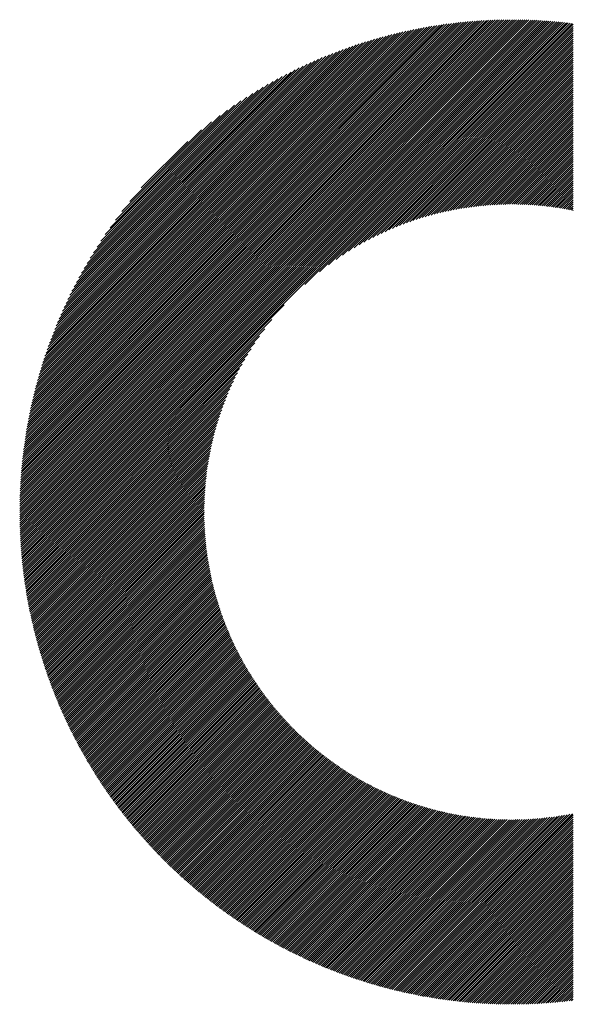
# Model space of a CAD drawing. Units: millimetres. Extents: x -315 to 325, y -237 to 249.
# Drawn here: x -216 to -200, y -168 to -139 of the extents above; entities that cross this region are included whole.
import ezdxf

# ---------------------------------------------------------------- set-up
doc = ezdxf.new("R2010")
doc.units = ezdxf.units.MM
doc.layers.add('CAXA0', color=7, linetype='Continuous', lineweight=70)
doc.layers.add('CAXA5', color=4, linetype='Continuous', lineweight=25)

# ---------------------------------------------------------------- blocks, each defined once
blk = doc.blocks.new('CAXBLOCK41')
at = {"layer": 'CAXA0', "color": 0, "linetype": 'Continuous', "lineweight": 25}
for p, q in [((-216.081, -153.781), (-201.486, -139.186)), ((-216.081, -153.718), (-201.55, -139.186)), ((-216.08, -153.654), (-201.613, -139.187)), ((-216.079, -153.591), (-201.677, -139.188)), ((-216.078, -153.527), (-201.741, -139.189)), ((-216.077, -153.462), (-201.805, -139.191)), ((-216.075, -153.398), (-201.87, -139.192)), ((-216.073, -153.333), (-201.935, -139.194)), ((-216.071, -153.267), (-202, -139.197)), ((-216.068, -153.202), (-202.065, -139.199)), ((-216.065, -153.136), (-202.131, -139.202)), ((-216.064, -153.827), (-201.423, -139.186)), ((-216.062, -153.07), (-202.197, -139.206)), ((-216.058, -153.003), (-202.264, -139.209)), ((-216.054, -152.937), (-202.331, -139.213)), ((-216.05, -152.87), (-202.398, -139.217)), ((-216.046, -152.802), (-202.465, -139.222)), ((-216.041, -152.734), (-202.533, -139.227)), ((-216.035, -152.666), (-202.601, -139.232)), ((-216.03, -152.598), (-202.67, -139.238)), ((-216.024, -152.529), (-202.738, -139.244)), ((-216.017, -152.46), (-202.808, -139.25)), ((-216.011, -152.39), (-202.877, -139.257)), ((-216.004, -152.32), (-202.947, -139.264)), ((-216.001, -153.827), (-201.361, -139.186)), ((-215.996, -152.25), (-203.017, -139.271)), ((-215.988, -152.179), (-203.088, -139.279)), ((-215.98, -152.108), (-203.159, -139.287)), ((-215.972, -152.037), (-203.231, -139.296)), ((-215.963, -151.965), (-203.303, -139.305)), ((-215.953, -151.892), (-203.375, -139.314)), ((-215.943, -151.82), (-203.448, -139.324)), ((-215.938, -153.827), (-201.298, -139.187)), ((-215.933, -151.747), (-203.521, -139.335)), ((-215.922, -151.673), (-203.594, -139.345)), ((-215.911, -151.599), (-203.669, -139.356)), ((-215.899, -151.524), (-203.743, -139.368)), ((-215.876, -153.827), (-201.236, -139.187)), ((-215.813, -153.827), (-201.174, -139.188)), ((-215.75, -153.827), (-201.113, -139.19)), ((-215.687, -153.827), (-201.051, -139.191)), ((-215.624, -153.827), (-200.99, -139.193)), ((-215.561, -153.827), (-200.929, -139.195)), ((-215.498, -153.827), (-200.869, -139.197)), ((-215.436, -153.827), (-200.808, -139.2)), ((-215.373, -153.827), (-200.748, -139.202)), ((-215.31, -153.827), (-200.688, -139.205)), ((-215.247, -153.827), (-200.629, -139.209)), ((-215.184, -153.827), (-200.569, -139.212)), ((-215.121, -153.827), (-200.51, -139.216)), ((-215.058, -153.827), (-200.451, -139.219)), ((-214.995, -153.827), (-200.392, -139.224)), ((-214.933, -153.827), (-200.334, -139.228)), ((-214.87, -153.827), (-200.275, -139.232)), ((-214.807, -153.827), (-200.217, -139.237)), ((-214.744, -153.827), (-200.159, -139.242)), ((-214.681, -153.827), (-200.102, -139.247)), ((-214.618, -153.827), (-200.044, -139.253)), ((-214.555, -153.827), (-199.987, -139.258)), ((-214.493, -153.827), (-199.93, -139.264)), ((-214.43, -153.827), (-199.873, -139.27)), ((-207.597, -147.057), (-199.816, -139.276)), ((-207.166, -146.688), (-199.76, -139.283)), ((-206.891, -146.476), (-199.704, -139.289)), ((-206.667, -146.316), (-199.648, -139.296)), ((-206.473, -146.184), (-199.611, -139.322)), ((-215.887, -151.449), (-203.818, -139.38)), ((-215.874, -151.374), (-203.894, -139.393)), ((-215.861, -151.298), (-203.97, -139.406)), ((-215.848, -151.221), (-204.046, -139.42)), ((-215.834, -151.144), (-204.123, -139.434)), ((-215.819, -151.067), (-204.201, -139.448)), ((-215.804, -150.989), (-204.279, -139.464)), ((-215.788, -150.91), (-204.357, -139.479)), ((-215.772, -150.831), (-204.436, -139.496)), ((-215.755, -150.751), (-204.516, -139.513)), ((-215.737, -150.671), (-204.597, -139.53)), ((-215.719, -150.59), (-204.678, -139.548)), ((-215.7, -150.508), (-204.759, -139.567)), ((-215.681, -150.426), (-204.841, -139.586)), ((-215.661, -150.343), (-204.924, -139.606)), ((-215.64, -150.259), (-205.008, -139.627)), ((-215.619, -150.175), (-205.092, -139.649)), ((-215.597, -150.09), (-205.177, -139.671)), ((-206.297, -146.071), (-199.611, -139.385)), ((-206.135, -145.972), (-199.611, -139.448)), ((-205.984, -145.884), (-199.611, -139.511)), ((-205.841, -145.804), (-199.611, -139.573)), ((-205.705, -145.731), (-199.611, -139.636)), ((-215.574, -150.004), (-205.263, -139.694)), ((-215.55, -149.918), (-205.35, -139.717)), ((-215.525, -149.83), (-205.437, -139.742)), ((-215.5, -149.742), (-205.525, -139.767)), ((-215.474, -149.653), (-205.614, -139.793)), ((-215.447, -149.563), (-205.704, -139.821)), ((-215.419, -149.472), (-205.795, -139.849)), ((-215.39, -149.38), (-205.887, -139.877)), ((-215.36, -149.288), (-205.98, -139.907)), ((-215.329, -149.194), (-206.073, -139.938)), ((-205.575, -145.663), (-199.611, -139.699)), ((-205.45, -145.601), (-199.611, -139.762)), ((-205.329, -145.544), (-199.611, -139.825)), ((-205.213, -145.49), (-199.611, -139.888)), ((-205.1, -145.44), (-199.611, -139.951)), ((-215.297, -149.099), (-206.168, -139.97)), ((-215.264, -149.003), (-206.264, -140.003)), ((-215.23, -148.906), (-206.361, -140.038)), ((-215.194, -148.808), (-206.46, -140.073)), ((-215.157, -148.708), (-206.56, -140.11)), ((-215.119, -148.607), (-206.66, -140.148)), ((-215.08, -148.505), (-206.763, -140.188)), ((-215.039, -148.401), (-206.867, -140.229)), ((-204.99, -145.393), (-199.611, -140.013)), ((-204.882, -145.348), (-199.611, -140.076)), ((-204.778, -145.307), (-199.611, -140.139)), ((-204.676, -145.267), (-199.611, -140.202)), ((-214.996, -148.295), (-206.972, -140.271)), ((-214.952, -148.188), (-207.079, -140.315)), ((-214.906, -148.079), (-207.188, -140.361)), ((-214.858, -147.969), (-207.299, -140.409)), ((-214.809, -147.856), (-207.411, -140.459)), ((-214.757, -147.742), (-207.526, -140.51)), ((-204.576, -145.23), (-199.611, -140.265)), ((-204.478, -145.195), (-199.611, -140.328)), ((-204.382, -145.162), (-199.611, -140.391)), ((-204.287, -145.13), (-199.611, -140.454)), ((-204.195, -145.101), (-199.611, -140.516)), ((-214.703, -147.625), (-207.643, -140.565)), ((-214.646, -147.505), (-207.762, -140.621)), ((-214.587, -147.383), (-207.884, -140.68)), ((-214.525, -147.259), (-208.009, -140.742)), ((-214.461, -147.131), (-208.136, -140.807)), ((-204.104, -145.072), (-199.611, -140.579)), ((-204.014, -145.046), (-199.611, -140.642)), ((-203.926, -145.02), (-199.611, -140.705)), ((-203.839, -144.996), (-199.611, -140.768)), ((-203.753, -144.973), (-199.611, -140.831)), ((-214.392, -147), (-208.268, -140.875)), ((-214.32, -146.865), (-208.402, -140.947)), ((-214.244, -146.726), (-208.541, -141.023)), ((-214.164, -146.582), (-208.685, -141.104)), ((-203.669, -144.952), (-199.611, -140.894)), ((-203.585, -144.931), (-199.611, -140.956)), ((-203.503, -144.912), (-199.611, -141.019)), ((-203.422, -144.893), (-199.611, -141.082)), ((-214.078, -146.434), (-208.834, -141.19)), ((-213.986, -146.279), (-208.988, -141.281)), ((-213.887, -146.118), (-209.15, -141.38)), ((-203.341, -144.876), (-199.611, -141.145)), ((-203.262, -144.859), (-199.611, -141.208)), ((-203.184, -144.844), (-199.611, -141.271)), ((-203.106, -144.829), (-199.611, -141.334)), ((-203.029, -144.815), (-199.611, -141.396)), ((-213.781, -145.948), (-209.319, -141.486)), ((-213.665, -145.769), (-209.498, -141.603)), ((-202.953, -144.802), (-199.611, -141.459)), ((-202.878, -144.79), (-199.611, -141.522)), ((-202.804, -144.778), (-199.611, -141.585)), ((-202.73, -144.768), (-199.611, -141.648)), ((-202.657, -144.757), (-199.611, -141.711)), ((-213.537, -145.579), (-209.689, -141.73)), ((-213.394, -145.373), (-209.894, -141.873)), ((-202.585, -144.748), (-199.611, -141.774)), ((-202.513, -144.739), (-199.611, -141.837)), ((-202.442, -144.731), (-199.611, -141.899)), ((-202.372, -144.724), (-199.611, -141.962)), ((-213.231, -145.147), (-210.12, -142.036)), ((-213.039, -144.893), (-210.375, -142.228)), ((-202.302, -144.717), (-199.611, -142.025)), ((-202.233, -144.711), (-199.611, -142.088)), ((-202.165, -144.705), (-199.611, -142.151)), ((-202.097, -144.7), (-199.611, -142.214)), ((-202.029, -144.695), (-199.611, -142.277)), ((-212.801, -144.591), (-210.676, -142.466)), ((-201.962, -144.691), (-199.611, -142.339)), ((-201.896, -144.688), (-199.611, -142.402)), ((-201.83, -144.685), (-199.611, -142.465)), ((-201.764, -144.682), (-199.611, -142.528)), ((-201.7, -144.68), (-199.611, -142.591)), ((-212.463, -144.19), (-211.077, -142.804)), ((-201.635, -144.678), (-199.611, -142.654)), ((-201.571, -144.677), (-199.611, -142.717)), ((-201.507, -144.677), (-199.611, -142.78)), ((-201.444, -144.676), (-199.611, -142.842)), ((-201.382, -144.676), (-199.611, -142.905)), ((-201.319, -144.677), (-199.611, -142.968)), ((-201.258, -144.678), (-199.611, -143.031)), ((-201.196, -144.68), (-199.611, -143.094)), ((-201.135, -144.681), (-199.611, -143.157)), ((-201.075, -144.684), (-199.611, -143.22)), ((-201.014, -144.686), (-199.611, -143.282)), ((-200.954, -144.689), (-199.611, -143.345)), ((-200.895, -144.693), (-199.611, -143.408)), ((-200.836, -144.696), (-199.611, -143.471)), ((-200.777, -144.7), (-199.611, -143.534)), ((-200.719, -144.705), (-199.611, -143.597)), ((-200.66, -144.71), (-199.611, -143.66)), ((-200.603, -144.715), (-199.611, -143.723)), ((-200.545, -144.72), (-199.611, -143.785)), ((-200.488, -144.726), (-199.611, -143.848)), ((-200.431, -144.732), (-199.611, -143.911)), ((-200.375, -144.739), (-199.611, -143.974)), ((-200.319, -144.745), (-199.611, -144.037)), ((-200.263, -144.752), (-199.611, -144.1)), ((-200.208, -144.76), (-199.611, -144.163)), ((-200.152, -144.767), (-199.611, -144.225)), ((-200.098, -144.775), (-199.611, -144.288)), ((-200.043, -144.784), (-199.611, -144.351)), ((-199.989, -144.792), (-199.611, -144.414)), ((-199.935, -144.801), (-199.611, -144.477)), ((-199.881, -144.81), (-199.611, -144.54)), ((-199.827, -144.82), (-199.611, -144.603)), ((-199.774, -144.829), (-199.611, -144.666)), ((-199.721, -144.839), (-199.611, -144.728)), ((-199.669, -144.849), (-199.611, -144.791)), ((-199.616, -144.86), (-199.611, -144.854)), ((-214.367, -153.827), (-208.21, -147.67)), ((-214.304, -153.827), (-208.579, -148.102)), ((-214.241, -153.827), (-208.791, -148.377)), ((-214.178, -153.827), (-208.951, -148.6)), ((-214.115, -153.827), (-209.083, -148.795)), ((-214.052, -153.827), (-209.196, -148.97)), ((-213.99, -153.827), (-209.295, -149.132)), ((-213.927, -153.827), (-209.384, -149.284)), ((-213.864, -153.827), (-209.464, -149.427)), ((-213.801, -153.827), (-209.537, -149.562)), ((-213.738, -153.827), (-209.604, -149.692)), ((-213.675, -153.827), (-209.666, -149.817)), ((-213.612, -153.827), (-209.724, -149.938)), ((-213.55, -153.827), (-209.777, -150.055)), ((-213.487, -153.827), (-209.828, -150.168)), ((-213.424, -153.827), (-209.875, -150.278)), ((-213.361, -153.827), (-209.919, -150.385)), ((-213.298, -153.827), (-209.961, -150.489)), ((-213.235, -153.827), (-210, -150.592)), ((-213.172, -153.827), (-210.037, -150.692)), ((-213.11, -153.827), (-210.072, -150.79)), ((-213.047, -153.827), (-210.106, -150.886)), ((-212.984, -153.827), (-210.137, -150.98)), ((-212.921, -153.827), (-210.167, -151.073)), ((-212.858, -153.827), (-210.195, -151.164)), ((-212.795, -153.827), (-210.222, -151.253)), ((-212.732, -153.827), (-210.247, -151.342)), ((-212.669, -153.827), (-210.271, -151.429)), ((-212.607, -153.827), (-210.294, -151.514)), ((-212.544, -153.827), (-210.316, -151.599)), ((-212.481, -153.827), (-210.336, -151.682)), ((-212.418, -153.827), (-210.356, -151.764)), ((-212.355, -153.827), (-210.374, -151.846)), ((-212.292, -153.827), (-210.392, -151.926)), ((-212.229, -153.827), (-210.408, -152.005)), ((-212.167, -153.827), (-210.424, -152.084)), ((-212.104, -153.827), (-210.438, -152.161)), ((-212.041, -153.827), (-210.452, -152.238)), ((-211.978, -153.827), (-210.465, -152.314)), ((-211.915, -153.827), (-210.477, -152.389)), ((-211.852, -153.827), (-210.489, -152.464)), ((-211.789, -153.827), (-210.5, -152.537)), ((-211.726, -153.827), (-210.51, -152.61)), ((-211.664, -153.827), (-210.519, -152.682)), ((-211.601, -153.827), (-210.528, -152.754)), ((-211.538, -153.827), (-210.536, -152.825)), ((-211.475, -153.827), (-210.544, -152.895)), ((-211.412, -153.827), (-210.55, -152.965)), ((-211.349, -153.827), (-210.557, -153.034)), ((-211.286, -153.827), (-210.562, -153.103)), ((-211.224, -153.827), (-210.568, -153.171)), ((-211.161, -153.827), (-210.572, -153.238)), ((-211.098, -153.827), (-210.576, -153.305)), ((-211.035, -153.827), (-210.58, -153.372)), ((-210.972, -153.827), (-210.583, -153.438)), ((-210.909, -153.827), (-210.585, -153.503)), ((-210.846, -153.827), (-210.587, -153.568)), ((-210.783, -153.827), (-210.589, -153.632)), ((-210.721, -153.827), (-210.59, -153.696)), ((-216.081, -153.969), (-215.938, -153.827)), ((-216.081, -153.907), (-216.001, -153.827)), ((-216.081, -153.844), (-216.064, -153.827)), ((-216.08, -154.031), (-215.876, -153.827)), ((-216.079, -154.093), (-215.813, -153.827)), ((-216.078, -154.155), (-215.75, -153.827)), ((-216.076, -154.216), (-215.687, -153.827)), ((-216.074, -154.277), (-215.624, -153.827)), ((-216.072, -154.338), (-215.561, -153.827)), ((-216.07, -154.399), (-215.498, -153.827)), ((-216.068, -154.459), (-215.436, -153.827)), ((-216.065, -154.519), (-215.373, -153.827)), ((-216.062, -154.579), (-215.31, -153.827)), ((-216.059, -154.639), (-215.247, -153.827)), ((-216.055, -154.698), (-215.184, -153.827)), ((-216.052, -154.757), (-215.121, -153.827)), ((-216.048, -154.816), (-215.058, -153.827)), ((-216.044, -154.875), (-214.995, -153.827)), ((-216.039, -154.934), (-214.933, -153.827)), ((-216.035, -154.992), (-214.87, -153.827)), ((-216.03, -155.05), (-214.807, -153.827)), ((-216.025, -155.108), (-214.744, -153.827)), ((-216.02, -155.166), (-214.681, -153.827)), ((-216.015, -155.223), (-214.618, -153.827)), ((-216.009, -155.28), (-214.555, -153.827)), ((-216.003, -155.337), (-214.493, -153.827)), ((-215.997, -155.394), (-214.43, -153.827)), ((-215.991, -155.451), (-214.367, -153.827)), ((-215.985, -155.507), (-214.304, -153.827)), ((-215.978, -155.564), (-214.241, -153.827)), ((-215.971, -155.62), (-214.178, -153.827)), ((-215.964, -155.676), (-214.115, -153.827)), ((-215.957, -155.731), (-214.052, -153.827)), ((-215.95, -155.787), (-213.99, -153.827)), ((-215.942, -155.842), (-213.927, -153.827)), ((-215.934, -155.897), (-213.864, -153.827)), ((-215.926, -155.952), (-213.801, -153.827)), ((-215.918, -156.007), (-213.738, -153.827)), ((-215.91, -156.061), (-213.675, -153.827)), ((-215.901, -156.116), (-213.612, -153.827)), ((-215.893, -156.17), (-213.55, -153.827)), ((-215.884, -156.224), (-213.487, -153.827)), ((-215.875, -156.278), (-213.424, -153.827)), ((-215.866, -156.331), (-213.361, -153.827)), ((-215.856, -156.385), (-213.298, -153.827)), ((-215.847, -156.438), (-213.235, -153.827)), ((-215.837, -156.491), (-213.172, -153.827)), ((-215.827, -156.544), (-213.11, -153.827)), ((-215.817, -156.597), (-213.047, -153.827)), ((-215.807, -156.65), (-212.984, -153.827)), ((-215.796, -156.702), (-212.921, -153.827)), ((-215.786, -156.754), (-212.858, -153.827)), ((-215.775, -156.807), (-212.795, -153.827)), ((-215.764, -156.858), (-212.732, -153.827)), ((-215.753, -156.91), (-212.669, -153.827)), ((-215.742, -156.962), (-212.607, -153.827)), ((-215.73, -157.013), (-212.544, -153.827)), ((-215.719, -157.065), (-212.481, -153.827)), ((-215.707, -157.116), (-212.418, -153.827)), ((-215.695, -157.167), (-212.355, -153.827)), ((-215.683, -157.218), (-212.292, -153.827)), ((-215.671, -157.268), (-212.229, -153.827)), ((-215.659, -157.319), (-212.167, -153.827)), ((-215.646, -157.369), (-212.104, -153.827)), ((-215.634, -157.42), (-212.041, -153.827)), ((-215.621, -157.47), (-211.978, -153.827)), ((-215.608, -157.52), (-211.915, -153.827)), ((-215.595, -157.569), (-211.852, -153.827)), ((-215.582, -157.619), (-211.789, -153.827)), ((-215.568, -157.669), (-211.726, -153.827)), ((-215.555, -157.718), (-211.664, -153.827)), ((-215.541, -157.767), (-211.601, -153.827)), ((-215.527, -157.816), (-211.538, -153.827)), ((-215.513, -157.865), (-211.475, -153.827)), ((-215.499, -157.914), (-211.412, -153.827)), ((-215.485, -157.963), (-211.349, -153.827)), ((-215.471, -158.011), (-211.286, -153.827)), ((-215.456, -158.059), (-211.224, -153.827)), ((-215.442, -158.108), (-211.161, -153.827)), ((-215.427, -158.156), (-211.098, -153.827)), ((-215.412, -158.204), (-211.035, -153.827)), ((-215.397, -158.251), (-210.972, -153.827)), ((-215.382, -158.299), (-210.909, -153.827)), ((-215.366, -158.347), (-210.846, -153.827)), ((-215.351, -158.394), (-210.783, -153.827)), ((-215.335, -158.441), (-210.721, -153.827)), ((-215.319, -158.488), (-210.658, -153.827)), ((-215.304, -158.535), (-210.595, -153.827)), ((-215.288, -158.582), (-210.591, -153.886)), ((-215.271, -158.629), (-210.59, -153.948)), ((-215.255, -158.676), (-210.589, -154.01)), ((-210.658, -153.827), (-210.591, -153.76)), ((-210.595, -153.827), (-210.591, -153.823)), ((-215.239, -158.722), (-210.588, -154.071)), ((-215.222, -158.768), (-210.586, -154.132)), ((-215.206, -158.815), (-210.584, -154.193)), ((-215.189, -158.861), (-210.581, -154.253)), ((-215.172, -158.907), (-210.578, -154.313)), ((-215.155, -158.952), (-210.575, -154.372)), ((-215.138, -158.998), (-210.571, -154.432)), ((-215.12, -159.044), (-210.567, -154.49)), ((-215.103, -159.089), (-210.563, -154.549)), ((-215.085, -159.135), (-210.558, -154.607)), ((-215.068, -159.18), (-210.553, -154.665)), ((-215.05, -159.225), (-210.547, -154.722)), ((-215.032, -159.27), (-210.541, -154.779)), ((-215.014, -159.315), (-210.535, -154.836)), ((-214.996, -159.359), (-210.529, -154.892)), ((-214.978, -159.404), (-210.522, -154.948)), ((-214.959, -159.448), (-210.515, -155.004)), ((-214.941, -159.493), (-210.508, -155.06)), ((-214.922, -159.537), (-210.5, -155.115)), ((-214.903, -159.581), (-210.492, -155.17)), ((-214.884, -159.625), (-210.484, -155.224)), ((-214.865, -159.669), (-210.475, -155.279)), ((-214.846, -159.713), (-210.466, -155.333)), ((-214.827, -159.756), (-210.457, -155.386)), ((-214.808, -159.8), (-210.448, -155.44)), ((-214.788, -159.843), (-210.438, -155.493)), ((-214.769, -159.886), (-210.428, -155.546)), ((-214.749, -159.93), (-210.418, -155.599)), ((-214.729, -159.973), (-210.407, -155.651)), ((-214.709, -160.016), (-210.397, -155.703)), ((-214.689, -160.058), (-210.386, -155.755)), ((-214.669, -160.101), (-210.374, -155.807)), ((-214.649, -160.144), (-210.363, -155.858)), ((-214.628, -160.186), (-210.351, -155.909)), ((-214.608, -160.228), (-210.339, -155.96)), ((-214.587, -160.271), (-210.327, -156.01)), ((-214.566, -160.313), (-210.314, -156.061)), ((-214.545, -160.355), (-210.301, -156.111)), ((-214.524, -160.397), (-210.288, -156.161)), ((-214.503, -160.439), (-210.275, -156.21)), ((-214.482, -160.48), (-210.262, -156.26)), ((-214.461, -160.522), (-210.248, -156.309)), ((-214.44, -160.563), (-210.234, -156.358)), ((-214.418, -160.605), (-210.22, -156.407)), ((-214.396, -160.646), (-210.206, -156.455)), ((-214.375, -160.687), (-210.191, -156.503)), ((-214.353, -160.728), (-210.176, -156.551)), ((-214.331, -160.769), (-210.161, -156.599)), ((-214.309, -160.81), (-210.146, -156.647)), ((-214.287, -160.85), (-210.13, -156.694)), ((-214.264, -160.891), (-210.115, -156.741)), ((-214.242, -160.931), (-210.099, -156.788)), ((-214.219, -160.972), (-210.083, -156.835)), ((-214.197, -161.012), (-210.066, -156.881)), ((-214.174, -161.052), (-210.05, -156.928)), ((-214.151, -161.092), (-210.033, -156.974)), ((-214.128, -161.132), (-210.016, -157.02)), ((-214.105, -161.172), (-209.999, -157.065)), ((-214.082, -161.212), (-209.981, -157.111)), ((-214.059, -161.252), (-209.964, -157.156)), ((-214.036, -161.291), (-209.946, -157.201)), ((-214.012, -161.33), (-209.928, -157.246)), ((-213.989, -161.37), (-209.91, -157.291)), ((-213.965, -161.409), (-209.892, -157.336)), ((-213.941, -161.448), (-209.873, -157.38)), ((-213.917, -161.487), (-209.854, -157.424)), ((-213.893, -161.526), (-209.835, -157.468)), ((-213.869, -161.565), (-209.816, -157.512)), ((-213.845, -161.603), (-209.797, -157.555)), ((-213.821, -161.642), (-209.778, -157.599)), ((-213.797, -161.681), (-209.758, -157.642)), ((-213.772, -161.719), (-209.738, -157.685)), ((-213.748, -161.757), (-209.718, -157.728)), ((-213.723, -161.795), (-209.698, -157.77)), ((-213.698, -161.833), (-209.677, -157.813)), ((-213.673, -161.871), (-209.657, -157.855)), ((-213.648, -161.909), (-209.636, -157.897)), ((-213.623, -161.947), (-209.615, -157.939)), ((-213.598, -161.985), (-209.594, -157.981)), ((-213.573, -162.022), (-209.573, -158.022)), ((-213.547, -162.06), (-209.551, -158.064)), ((-213.522, -162.097), (-209.529, -158.105)), ((-213.496, -162.134), (-209.508, -158.146)), ((-213.47, -162.172), (-209.486, -158.187)), ((-213.445, -162.209), (-209.463, -158.227)), ((-213.419, -162.246), (-209.441, -158.268)), ((-213.393, -162.283), (-209.419, -158.308)), ((-213.367, -162.319), (-209.396, -158.349)), ((-213.34, -162.356), (-209.373, -158.388)), ((-213.314, -162.393), (-209.35, -158.428)), ((-213.288, -162.429), (-209.327, -158.468)), ((-213.261, -162.465), (-209.303, -158.507)), ((-213.235, -162.502), (-209.28, -158.547)), ((-213.208, -162.538), (-209.256, -158.586)), ((-213.181, -162.574), (-209.232, -158.625)), ((-213.154, -162.61), (-209.208, -158.664)), ((-213.127, -162.646), (-209.184, -158.702)), ((-213.1, -162.682), (-209.16, -158.741)), ((-213.073, -162.717), (-209.135, -158.779)), ((-213.046, -162.753), (-209.11, -158.817)), ((-213.018, -162.788), (-209.085, -158.855)), ((-212.991, -162.824), (-209.06, -158.893)), ((-212.963, -162.859), (-209.035, -158.931)), ((-212.936, -162.894), (-209.01, -158.968)), ((-212.908, -162.929), (-208.984, -159.006)), ((-212.88, -162.964), (-208.959, -159.043)), ((-212.852, -162.999), (-208.933, -159.08)), ((-212.824, -163.034), (-208.907, -159.117)), ((-212.796, -163.069), (-208.881, -159.154)), ((-212.768, -163.103), (-208.854, -159.19)), ((-212.739, -163.138), (-208.828, -159.227)), ((-212.711, -163.172), (-208.801, -159.263)), ((-212.682, -163.207), (-208.775, -159.299)), ((-212.654, -163.241), (-208.748, -159.335)), ((-212.625, -163.275), (-208.721, -159.371)), ((-212.596, -163.309), (-208.693, -159.406)), ((-212.567, -163.343), (-208.666, -159.442)), ((-212.538, -163.377), (-208.638, -159.477)), ((-212.509, -163.41), (-208.611, -159.512)), ((-212.48, -163.444), (-208.583, -159.547)), ((-212.45, -163.478), (-208.555, -159.582)), ((-212.421, -163.511), (-208.526, -159.617)), ((-212.391, -163.544), (-208.498, -159.651)), ((-212.362, -163.578), (-208.47, -159.685)), ((-212.332, -163.611), (-208.441, -159.72)), ((-212.302, -163.644), (-208.412, -159.754)), ((-212.272, -163.677), (-208.383, -159.788)), ((-212.242, -163.71), (-208.354, -159.821)), ((-212.212, -163.743), (-208.325, -159.855)), ((-212.182, -163.775), (-208.295, -159.888)), ((-212.152, -163.808), (-208.266, -159.922)), ((-212.121, -163.84), (-208.236, -159.955)), ((-212.091, -163.873), (-208.206, -159.988)), ((-212.06, -163.905), (-208.176, -160.021)), ((-212.03, -163.937), (-208.146, -160.053)), ((-211.999, -163.969), (-208.116, -160.086)), ((-211.968, -164.001), (-208.085, -160.118)), ((-211.937, -164.033), (-208.054, -160.15)), ((-211.906, -164.065), (-208.024, -160.182)), ((-211.875, -164.097), (-207.993, -160.214)), ((-211.844, -164.128), (-207.962, -160.246)), ((-211.813, -164.16), (-207.93, -160.278)), ((-211.781, -164.191), (-207.899, -160.309)), ((-211.75, -164.223), (-207.867, -160.34)), ((-211.718, -164.254), (-207.836, -160.372)), ((-211.686, -164.285), (-207.804, -160.403)), ((-211.654, -164.316), (-207.772, -160.433)), ((-211.623, -164.347), (-207.74, -160.464)), ((-211.591, -164.378), (-207.707, -160.495)), ((-211.558, -164.409), (-207.675, -160.525)), ((-211.526, -164.44), (-207.642, -160.555)), ((-211.494, -164.47), (-207.609, -160.585)), ((-211.462, -164.501), (-207.576, -160.615)), ((-211.429, -164.531), (-207.543, -160.645)), ((-211.397, -164.561), (-207.51, -160.675)), ((-211.364, -164.592), (-207.477, -160.704)), ((-211.331, -164.622), (-207.443, -160.733)), ((-211.298, -164.652), (-207.409, -160.763)), ((-211.265, -164.682), (-207.375, -160.792)), ((-211.232, -164.711), (-207.341, -160.82)), ((-211.199, -164.741), (-207.307, -160.849)), ((-211.166, -164.771), (-207.273, -160.878)), ((-211.133, -164.8), (-207.238, -160.906)), ((-211.099, -164.83), (-207.204, -160.934)), ((-211.066, -164.859), (-207.169, -160.962)), ((-211.032, -164.888), (-207.134, -160.99)), ((-210.998, -164.917), (-207.099, -161.018)), ((-210.964, -164.946), (-207.064, -161.046)), ((-210.931, -164.975), (-207.028, -161.073)), ((-210.897, -165.004), (-206.993, -161.1)), ((-210.862, -165.033), (-206.957, -161.128)), ((-210.828, -165.062), (-206.921, -161.155)), ((-210.794, -165.09), (-206.885, -161.181)), ((-210.76, -165.119), (-206.849, -161.208)), ((-210.725, -165.147), (-206.812, -161.234)), ((-210.69, -165.175), (-206.776, -161.261)), ((-210.656, -165.204), (-206.739, -161.287)), ((-210.621, -165.232), (-206.702, -161.313)), ((-210.586, -165.26), (-206.665, -161.339)), ((-210.551, -165.288), (-206.628, -161.365)), ((-210.516, -165.315), (-206.591, -161.39)), ((-210.481, -165.343), (-206.553, -161.416)), ((-210.446, -165.371), (-206.516, -161.441)), ((-210.41, -165.398), (-206.478, -161.466)), ((-210.375, -165.426), (-206.44, -161.491)), ((-210.339, -165.453), (-206.402, -161.515)), ((-210.304, -165.48), (-206.364, -161.54)), ((-210.268, -165.507), (-206.325, -161.564)), ((-210.232, -165.534), (-206.287, -161.589)), ((-210.196, -165.561), (-206.248, -161.613)), ((-210.16, -165.588), (-206.209, -161.637)), ((-210.124, -165.615), (-206.17, -161.66)), ((-210.088, -165.641), (-206.13, -161.684)), ((-210.051, -165.668), (-206.091, -161.707)), ((-210.015, -165.694), (-206.051, -161.731)), ((-209.978, -165.72), (-206.012, -161.754)), ((-209.942, -165.747), (-205.972, -161.777)), ((-209.905, -165.773), (-205.931, -161.799)), ((-209.868, -165.799), (-205.891, -161.822)), ((-209.831, -165.825), (-205.851, -161.844)), ((-209.794, -165.851), (-205.81, -161.867)), ((-209.757, -165.876), (-205.769, -161.889)), ((-209.72, -165.902), (-205.728, -161.911)), ((-209.682, -165.927), (-205.687, -161.932)), ((-209.645, -165.953), (-205.646, -161.954)), ((-209.607, -165.978), (-205.604, -161.975)), ((-209.57, -166.003), (-205.563, -161.996)), ((-209.532, -166.029), (-205.521, -162.017)), ((-209.494, -166.054), (-205.479, -162.038)), ((-209.456, -166.078), (-205.436, -162.059)), ((-209.418, -166.103), (-205.394, -162.079)), ((-209.38, -166.128), (-205.351, -162.099)), ((-209.342, -166.153), (-205.309, -162.12)), ((-209.303, -166.177), (-205.266, -162.139)), ((-209.265, -166.201), (-205.222, -162.159)), ((-209.226, -166.226), (-205.179, -162.179)), ((-209.188, -166.25), (-205.136, -162.198)), ((-209.149, -166.274), (-205.092, -162.217)), ((-209.11, -166.298), (-205.048, -162.236)), ((-209.071, -166.322), (-205.004, -162.255)), ((-209.032, -166.346), (-204.96, -162.274)), ((-208.993, -166.369), (-204.915, -162.292)), ((-208.953, -166.393), (-204.87, -162.31)), ((-208.914, -166.416), (-204.826, -162.328)), ((-208.874, -166.44), (-204.781, -162.346)), ((-208.835, -166.463), (-204.735, -162.364)), ((-208.795, -166.486), (-204.69, -162.381)), ((-208.755, -166.509), (-204.644, -162.398)), ((-208.715, -166.532), (-204.598, -162.415)), ((-208.675, -166.555), (-204.552, -162.432)), ((-208.635, -166.578), (-204.506, -162.449)), ((-208.595, -166.6), (-204.459, -162.465)), ((-208.555, -166.623), (-204.413, -162.481)), ((-208.514, -166.645), (-204.366, -162.497)), ((-208.474, -166.668), (-204.319, -162.513)), ((-208.433, -166.69), (-204.271, -162.528)), ((-208.392, -166.712), (-204.224, -162.544)), ((-208.351, -166.734), (-204.176, -162.559)), ((-208.31, -166.756), (-204.128, -162.574)), ((-208.269, -166.778), (-204.08, -162.588)), ((-208.228, -166.799), (-204.032, -162.603)), ((-208.187, -166.821), (-203.983, -162.617)), ((-208.145, -166.842), (-203.934, -162.631)), ((-208.104, -166.863), (-203.885, -162.645)), ((-208.062, -166.885), (-203.836, -162.658)), ((-208.02, -166.906), (-203.786, -162.672)), ((-207.978, -166.927), (-203.736, -162.685)), ((-207.936, -166.948), (-203.686, -162.697)), ((-207.894, -166.968), (-203.636, -162.71)), ((-207.852, -166.989), (-203.585, -162.722)), ((-207.81, -167.01), (-203.535, -162.734)), ((-207.767, -167.03), (-203.484, -162.746)), ((-207.725, -167.05), (-203.432, -162.758)), ((-207.682, -167.07), (-203.381, -162.769)), ((-207.639, -167.091), (-203.329, -162.78)), ((-207.596, -167.111), (-203.277, -162.791)), ((-207.553, -167.13), (-203.225, -162.802)), ((-204.894, -168.054), (-199.637, -162.798)), ((-207.51, -167.15), (-203.172, -162.812)), ((-207.467, -167.17), (-203.119, -162.822)), ((-207.424, -167.189), (-203.066, -162.832)), ((-207.38, -167.209), (-203.013, -162.841)), ((-207.336, -167.228), (-202.959, -162.85)), ((-207.293, -167.247), (-202.905, -162.859)), ((-207.249, -167.266), (-202.851, -162.868)), ((-207.205, -167.285), (-202.796, -162.876)), ((-207.161, -167.304), (-202.741, -162.884)), ((-207.117, -167.322), (-202.686, -162.892)), ((-207.072, -167.341), (-202.631, -162.899)), ((-207.028, -167.359), (-202.575, -162.907)), ((-206.983, -167.378), (-202.519, -162.913)), ((-206.939, -167.396), (-202.463, -162.92)), ((-206.894, -167.414), (-202.406, -162.926)), ((-206.849, -167.432), (-202.349, -162.932)), ((-206.804, -167.45), (-202.292, -162.938)), ((-206.759, -167.467), (-202.234, -162.943)), ((-206.713, -167.485), (-202.176, -162.948)), ((-206.668, -167.502), (-202.118, -162.952)), ((-206.623, -167.52), (-202.059, -162.956)), ((-206.577, -167.537), (-202, -162.96)), ((-206.531, -167.554), (-201.941, -162.964)), ((-206.485, -167.571), (-201.881, -162.967)), ((-206.439, -167.588), (-201.821, -162.969)), ((-206.393, -167.604), (-201.76, -162.972)), ((-206.347, -167.621), (-201.699, -162.974)), ((-206.3, -167.637), (-201.638, -162.975)), ((-206.254, -167.654), (-201.576, -162.976)), ((-206.207, -167.67), (-201.514, -162.977)), ((-206.16, -167.686), (-201.451, -162.977)), ((-206.113, -167.702), (-201.388, -162.977)), ((-206.066, -167.718), (-201.325, -162.976)), ((-206.019, -167.733), (-201.261, -162.975)), ((-205.971, -167.749), (-201.197, -162.974)), ((-205.924, -167.764), (-201.132, -162.972)), ((-205.876, -167.779), (-201.066, -162.97)), ((-205.829, -167.794), (-201.001, -162.967)), ((-205.781, -167.809), (-200.934, -162.963)), ((-205.733, -167.824), (-200.868, -162.959)), ((-205.684, -167.839), (-200.8, -162.955)), ((-205.636, -167.854), (-200.732, -162.95)), ((-205.588, -167.868), (-200.664, -162.944)), ((-205.539, -167.882), (-200.595, -162.938)), ((-205.49, -167.896), (-200.525, -162.931)), ((-205.441, -167.91), (-200.455, -162.924)), ((-205.392, -167.924), (-200.384, -162.916)), ((-205.343, -167.938), (-200.313, -162.907)), ((-205.294, -167.951), (-200.241, -162.898)), ((-205.244, -167.965), (-200.168, -162.888)), ((-205.195, -167.978), (-200.094, -162.878)), ((-205.145, -167.991), (-200.02, -162.866)), ((-205.095, -168.004), (-199.945, -162.854)), ((-205.045, -168.017), (-199.869, -162.841)), ((-204.995, -168.03), (-199.793, -162.828)), ((-204.944, -168.042), (-199.716, -162.813)), ((-204.843, -168.067), (-199.611, -162.834)), ((-204.792, -168.079), (-199.611, -162.897)), ((-204.741, -168.091), (-199.611, -162.96)), ((-204.69, -168.102), (-199.611, -163.022)), ((-204.639, -168.114), (-199.611, -163.085)), ((-204.588, -168.125), (-199.611, -163.148)), ((-204.536, -168.137), (-199.611, -163.211)), ((-204.484, -168.148), (-199.611, -163.274)), ((-204.432, -168.159), (-199.611, -163.337)), ((-204.38, -168.169), (-199.611, -163.4)), ((-204.328, -168.18), (-199.611, -163.463)), ((-204.276, -168.19), (-199.611, -163.525)), ((-204.223, -168.201), (-199.611, -163.588)), ((-204.17, -168.211), (-199.611, -163.651)), ((-204.117, -168.221), (-199.611, -163.714)), ((-204.064, -168.231), (-199.611, -163.777)), ((-204.011, -168.24), (-199.611, -163.84)), ((-203.958, -168.25), (-199.611, -163.903)), ((-203.904, -168.259), (-199.611, -163.965)), ((-203.85, -168.268), (-199.611, -164.028)), ((-203.796, -168.277), (-199.611, -164.091)), ((-203.742, -168.285), (-199.611, -164.154)), ((-203.688, -168.294), (-199.611, -164.217)), ((-203.633, -168.302), (-199.611, -164.28)), ((-203.578, -168.311), (-199.611, -164.343)), ((-203.524, -168.319), (-199.611, -164.406)), ((-203.469, -168.326), (-199.611, -164.468)), ((-203.413, -168.334), (-199.611, -164.531)), ((-203.358, -168.341), (-199.611, -164.594)), ((-203.302, -168.349), (-199.611, -164.657)), ((-203.246, -168.356), (-199.611, -164.72)), ((-203.19, -168.363), (-199.611, -164.783)), ((-203.134, -168.369), (-199.611, -164.846)), ((-203.078, -168.376), (-199.611, -164.908)), ((-203.021, -168.382), (-199.611, -164.971)), ((-202.964, -168.388), (-199.611, -165.034)), ((-202.907, -168.394), (-199.611, -165.097)), ((-202.85, -168.399), (-199.611, -165.16)), ((-202.793, -168.405), (-199.611, -165.223)), ((-202.735, -168.41), (-199.611, -165.286)), ((-202.677, -168.415), (-199.611, -165.348)), ((-202.619, -168.42), (-199.611, -165.411)), ((-202.561, -168.425), (-199.611, -165.474)), ((-202.502, -168.429), (-199.611, -165.537)), ((-202.444, -168.433), (-199.611, -165.6)), ((-202.385, -168.437), (-199.611, -165.663)), ((-202.326, -168.441), (-199.611, -165.726)), ((-202.266, -168.444), (-199.611, -165.789)), ((-202.207, -168.447), (-199.611, -165.851)), ((-202.147, -168.45), (-199.611, -165.914)), ((-202.087, -168.453), (-199.611, -165.977)), ((-202.026, -168.456), (-199.611, -166.04)), ((-201.966, -168.458), (-199.611, -166.103)), ((-201.905, -168.46), (-199.611, -166.166)), ((-201.844, -168.462), (-199.611, -166.229)), ((-201.783, -168.463), (-199.611, -166.291)), ((-201.721, -168.465), (-199.611, -166.354)), ((-201.659, -168.466), (-199.611, -166.417)), ((-201.597, -168.467), (-199.611, -166.48)), ((-201.535, -168.467), (-199.611, -166.543)), ((-201.472, -168.467), (-199.611, -166.606)), ((-201.409, -168.467), (-199.611, -166.669)), ((-201.346, -168.467), (-199.611, -166.732)), ((-201.283, -168.467), (-199.611, -166.794)), ((-201.219, -168.466), (-199.611, -166.857)), ((-201.155, -168.465), (-199.611, -166.92)), ((-201.091, -168.463), (-199.611, -166.983)), ((-201.026, -168.462), (-199.611, -167.046)), ((-200.961, -168.46), (-199.611, -167.109)), ((-200.896, -168.457), (-199.611, -167.172)), ((-200.831, -168.455), (-199.611, -167.234)), ((-200.765, -168.452), (-199.611, -167.297)), ((-200.699, -168.449), (-199.611, -167.36)), ((-200.633, -168.445), (-199.611, -167.423)), ((-200.566, -168.441), (-199.611, -167.486)), ((-200.499, -168.437), (-199.611, -167.549)), ((-200.432, -168.433), (-199.611, -167.612)), ((-200.364, -168.428), (-199.611, -167.675)), ((-200.296, -168.423), (-199.611, -167.737)), ((-200.227, -168.417), (-199.611, -167.8)), ((-200.159, -168.411), (-199.611, -167.863)), ((-200.09, -168.405), (-199.611, -167.926)), ((-200.02, -168.398), (-199.611, -167.989)), ((-199.95, -168.391), (-199.611, -168.052)), ((-199.88, -168.384), (-199.611, -168.115)), ((-199.809, -168.376), (-199.611, -168.177)), ((-199.738, -168.368), (-199.611, -168.24)), ((-199.667, -168.36), (-199.611, -168.303))]:
    blk.add_line(p, q, dxfattribs=at)

msp = doc.modelspace()

# ---------------------------------------------------------------- block references
at = {"layer": 'CAXA5', "color": 96}
msp.add_blockref('CAXBLOCK41', (0, 0), dxfattribs=at)

doc.saveas('drawing.dxf')
